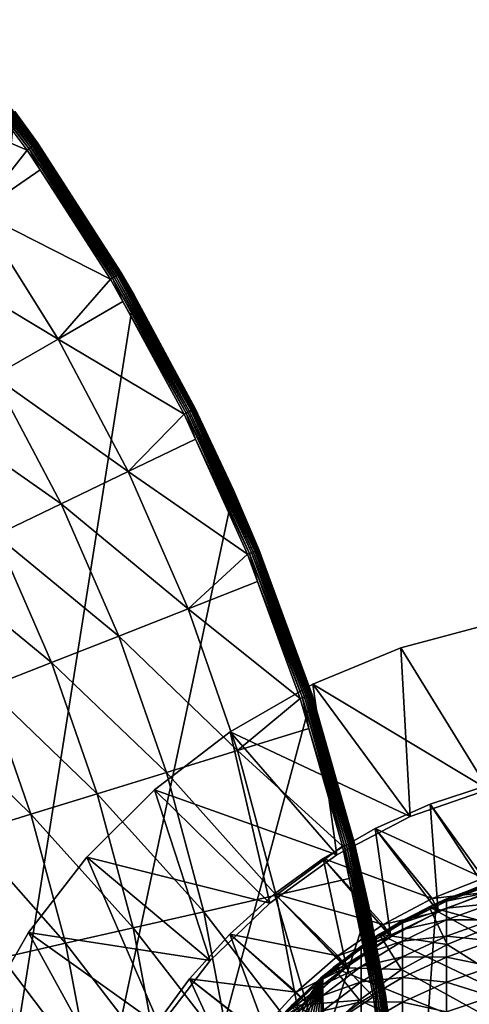
# Model space of a CAD drawing. Extents: x -158 to 174, y -232 to 50.
# Drawn here: x 116 to 126, y 8 to 32 of the extents above; entities that cross this region are included whole.
import ezdxf

# ---------------------------------------------------------------- set-up
doc = ezdxf.new("R2010")
doc.units = 0
for name, color, linetype in [('L1', 7, 'CONTINUOUS'), ('L11', 7, 'CONTINUOUS'), ('L20', 7, 'CONTINUOUS'), ('L7', 7, 'CONTINUOUS'), ('L9', 7, 'CONTINUOUS')]:
    doc.layers.add(name, color=color, linetype=linetype)

msp = doc.modelspace()

# ---------------------------------------------------------------- linework, layer by layer
at = {"layer": 'L1', "color": 7}
for points in [[(126.8814, 17.16284, -34.6), (126.8814, 17.16284, -54.6), (124.6792, 16.57276, -54.6)], [(126.8814, 17.16284, -34.6), (124.6792, 16.57276, -54.6), (124.6792, 16.57276, -34.6)], [(126.7671, 13.18489, -34.6), (126.8814, 17.16284, -34.6), (124.6792, 16.57276, -34.6)], [(126.7671, 13.18489, -54.6), (124.6792, 16.57276, -54.6), (126.8814, 17.16284, -54.6)], [(124.6792, 16.57276, -34.6), (124.6792, 16.57276, -54.6), (122.5724, 15.70141, -54.6)], [(124.6792, 16.57276, -34.6), (122.5724, 15.70141, -54.6), (122.5724, 15.70141, -34.6)], [(124.8995, 12.53623, -34.6), (124.6792, 16.57276, -34.6), (122.5724, 15.70141, -34.6)], [(126.7671, 13.18489, -54.6), (122.5724, 15.70141, -54.6), (124.6792, 16.57276, -54.6)], [(126.7671, 13.18489, -34.6), (124.6792, 16.57276, -34.6), (124.8995, 12.53623, -34.6)], [(122.5724, 15.70141, -34.6), (122.5724, 15.70141, -54.6), (120.5968, 14.56355, -54.6)], [(122.5724, 15.70141, -34.6), (120.5968, 14.56355, -54.6), (120.5968, 14.56355, -34.6)], [(123.1452, 11.62459, -34.6), (122.5724, 15.70141, -34.6), (120.5968, 14.56355, -34.6)], [(124.8995, 12.53623, -54.6), (120.5968, 14.56355, -54.6), (122.5724, 15.70141, -54.6)], [(124.8995, 12.53623, -34.6), (122.5724, 15.70141, -34.6), (123.1452, 11.62459, -34.6)], [(124.8995, 12.53623, -54.6), (122.5724, 15.70141, -54.6), (126.7671, 13.18489, -54.6)], [(120.5968, 14.56355, -34.6), (120.5968, 14.56355, -54.6), (118.7858, 13.17852, -54.6)], [(120.5968, 14.56355, -34.6), (118.7858, 13.17852, -54.6), (118.7858, 13.17852, -34.6)], [(121.541, 10.46908, -34.6), (120.5968, 14.56355, -34.6), (118.7858, 13.17852, -34.6)], [(123.1452, 11.62459, -54.6), (118.7858, 13.17852, -54.6), (120.5968, 14.56355, -54.6)], [(123.1452, 11.62459, -34.6), (120.5968, 14.56355, -34.6), (121.541, 10.46908, -34.6)], [(123.1452, 11.62459, -54.6), (120.5968, 14.56355, -54.6), (124.8995, 12.53623, -54.6)], [(118.7858, 13.17852, -34.6), (118.7858, 13.17852, -54.6), (117.1703, 11.56982, -54.6)], [(118.7858, 13.17852, -34.6), (117.1703, 11.56982, -54.6), (117.1703, 11.56982, -34.6)], [(120.1205, 9.093944, -34.6), (118.7858, 13.17852, -34.6), (117.1703, 11.56982, -34.6)], [(121.541, 10.46908, -54.6), (117.1703, 11.56982, -54.6), (118.7858, 13.17852, -54.6)], [(121.541, 10.46908, -34.6), (118.7858, 13.17852, -34.6), (120.1205, 9.093944, -34.6)], [(121.541, 10.46908, -54.6), (118.7858, 13.17852, -54.6), (123.1452, 11.62459, -54.6)], [(124.8995, 12.53623, -34.6), (124.8995, 12.53623, -54.6), (126.7671, 13.18489, -54.6)], [(124.8995, 12.53623, -34.6), (126.7671, 13.18489, -54.6), (126.7671, 13.18489, -34.6)], [(123.1452, 11.62459, -34.6), (123.1452, 11.62459, -54.6), (124.8995, 12.53623, -54.6)], [(123.1452, 11.62459, -34.6), (124.8995, 12.53623, -54.6), (124.8995, 12.53623, -34.6)], [(117.1703, 11.56982, -34.6), (117.1703, 11.56982, -54.6), (115.7776, 9.764742, -54.6)], [(117.1703, 11.56982, -34.6), (115.7776, 9.764742, -54.6), (115.7776, 9.764742, -34.6)], [(118.9136, 7.528033, -34.6), (117.1703, 11.56982, -34.6), (115.7776, 9.764742, -34.6)], [(120.1205, 9.093944, -54.6), (115.7776, 9.764742, -54.6), (117.1703, 11.56982, -54.6)], [(120.1205, 9.093944, -34.6), (117.1703, 11.56982, -34.6), (118.9136, 7.528033, -34.6)], [(120.1205, 9.093944, -54.6), (117.1703, 11.56982, -54.6), (121.541, 10.46908, -54.6)], [(121.541, 10.46908, -34.6), (121.541, 10.46908, -54.6), (123.1452, 11.62459, -54.6)], [(121.541, 10.46908, -34.6), (123.1452, 11.62459, -54.6), (123.1452, 11.62459, -34.6)], [(120.1205, 9.093944, -34.6), (120.1205, 9.093944, -54.6), (121.541, 10.46908, -54.6)], [(120.1205, 9.093944, -34.6), (121.541, 10.46908, -54.6), (121.541, 10.46908, -34.6)], [(115.7776, 9.764742, -34.6), (115.7776, 9.764742, -54.6), (114.6314, 7.793935, -54.6)], [(115.7776, 9.764742, -34.6), (114.6314, 7.793935, -54.6), (114.6314, 7.793935, -34.6)], [(117.9455, 5.804196, -34.6), (115.7776, 9.764742, -34.6), (114.6314, 7.793935, -34.6)], [(118.9136, 7.528033, -54.6), (114.6314, 7.793935, -54.6), (115.7776, 9.764742, -54.6)], [(118.9136, 7.528033, -34.6), (115.7776, 9.764742, -34.6), (117.9455, 5.804196, -34.6)], [(118.9136, 7.528033, -54.6), (115.7776, 9.764742, -54.6), (120.1205, 9.093944, -54.6)], [(118.9136, 7.528033, -34.6), (118.9136, 7.528033, -54.6), (120.1205, 9.093944, -54.6)], [(118.9136, 7.528033, -34.6), (120.1205, 9.093944, -54.6), (120.1205, 9.093944, -34.6)]]:
    msp.add_3dface(points, dxfattribs=at)
at = {"layer": 'L11', "color": 7}
for points in [[(124.0826, -9.674416, -32.95), (128.6634, 11.38295, -32.95), (130.3, 11.5, -32.95)], [(124.0826, -9.674416, -32.95), (130.3, 11.5, -32.95), (131.9366, 11.38295, -32.95)], [(131.9366, 11.38295, -32.95), (133.5399, 11.03417, -32.95), (124.0826, -9.674416, -32.95)], [(127.0601, 11.03417, -32.95), (128.6634, 11.38295, -32.95), (124.0826, -9.674416, -32.95)], [(133.5399, 11.03417, -32.95), (135.0773, 10.46077, -32.95), (124.0826, -9.674416, -32.95)], [(124.0826, -9.674416, -32.95), (125.5227, 10.46077, -32.95), (127.0601, 11.03417, -32.95)], [(126.8573, 10.9726, -17.65342), (127.0601, 11.03417, -32.95), (125.5227, 10.46077, -32.95)], [(126.8573, 10.9726, -17.65342), (125.5227, 10.46077, -32.95), (125.7649, 10.56802, -17.65342)], [(126.8573, 10.91583, -15.88811), (126.8573, 10.9726, -17.65342), (125.7649, 10.56802, -17.65342)], [(126.8573, 10.91583, -15.88811), (125.7649, 10.56802, -17.65342), (125.7649, 10.51208, -15.91411)], [(125.7649, 10.51208, -15.91411), (126.8573, 10.74573, -14.13009), (126.8573, 10.91583, -15.88811)], [(125.7649, 10.34449, -14.18198), (126.8573, 10.46303, -12.38663), (126.8573, 10.74573, -14.13009)], [(125.7649, 10.51208, -15.91411), (125.7649, 10.34449, -14.18198), (126.8573, 10.74573, -14.13009)], [(124.0826, 9.674416, -32.95), (124.719, 10.05499, -17.65342), (125.5227, 10.46077, -32.95)], [(124.0826, -9.674416, -32.95), (135.0773, 10.46077, -32.95), (136.5174, 9.674416, -32.95)], [(124.0826, -9.674416, -32.95), (124.0826, 9.674416, -32.95), (125.5227, 10.46077, -32.95)], [(125.7649, 10.51208, -15.91411), (125.5273, 10.45146, -17.65342), (124.719, 10.00011, -15.94707)], [(124.719, 10.00011, -15.94707), (125.7649, 10.34449, -14.18198), (125.7649, 10.51208, -15.91411)], [(125.5227, 10.46077, -32.95), (124.719, 10.05499, -17.65342), (125.5273, 10.45146, -17.65342)], [(125.5273, 10.45146, -17.65342), (124.719, 10.05499, -17.65342), (124.719, 10.00011, -15.94707)], [(125.5227, 10.46077, -32.95), (125.5273, 10.45146, -17.65342), (125.7649, 10.56802, -17.65342)], [(125.7649, 10.51208, -15.91411), (125.7649, 10.56802, -17.65342), (125.5273, 10.45146, -17.65342)], [(125.7649, 10.06594, -12.4642), (126.8573, 10.06887, -10.66495), (126.8573, 10.46303, -12.38663)], [(125.7649, 10.34449, -14.18198), (125.7649, 10.06594, -12.4642), (126.8573, 10.46303, -12.38663)], [(124.719, 9.835695, -14.24777), (125.7649, 10.06594, -12.4642), (125.7649, 10.34449, -14.18198)], [(124.719, 10.00011, -15.94707), (124.719, 9.835695, -14.24777), (125.7649, 10.34449, -14.18198)], [(124.719, 10.00011, -15.94707), (124.0899, 9.662821, -17.65342), (123.7304, 9.385173, -15.98667)], [(123.7304, 9.385173, -15.98667), (124.719, 9.835695, -14.24777), (124.719, 10.00011, -15.94707)], [(124.0826, 9.674416, -32.95), (124.0899, 9.662821, -17.65342), (124.719, 10.05499, -17.65342)], [(124.719, 10.00011, -15.94707), (124.719, 10.05499, -17.65342), (124.0899, 9.662821, -17.65342)], [(124.719, 9.562431, -12.56255), (125.7649, 9.677595, -10.76787), (125.7649, 10.06594, -12.4642)], [(124.719, 9.835695, -14.24777), (124.719, 9.562431, -12.56255), (125.7649, 10.06594, -12.4642)], [(125.7649, 9.677595, -10.76787), (126.8573, 9.564904, -8.972147), (126.8573, 10.06887, -10.66495)], [(125.7649, 10.06594, -12.4642), (125.7649, 9.677595, -10.76787), (126.8573, 10.06887, -10.66495)], [(122.7709, 8.689264, -17.65342), (124.0826, 9.674416, -32.95), (122.7691, 8.69112, -32.95)], [(122.7691, 8.69112, -32.95), (124.0826, 9.674416, -32.95), (124.0826, -9.674416, -32.95)], [(122.8092, 8.725719, -17.65342), (124.0826, 9.674416, -32.95), (122.7709, 8.689264, -17.65342)], [(122.8092, 8.725719, -17.65342), (123.7304, 9.438779, -17.65342), (124.0826, 9.674416, -32.95)], [(123.7304, 9.224577, -14.3268), (124.719, 9.562431, -12.56255), (124.719, 9.835695, -14.24777)], [(123.7304, 9.385173, -15.98667), (123.7304, 9.224577, -14.3268), (124.719, 9.835695, -14.24777)], [(124.0826, 9.674416, -32.95), (123.7304, 9.438779, -17.65342), (124.0899, 9.662821, -17.65342)], [(124.0899, 9.662821, -17.65342), (123.7304, 9.438779, -17.65342), (123.7304, 9.385173, -15.98667)], [(124.0826, -9.674416, -32.95), (136.5174, 9.674416, -32.95), (125.5227, -10.46077, -32.95)], [(124.719, 9.181444, -10.89837), (125.7649, 9.181049, -9.099995), (125.7649, 9.677595, -10.76787)], [(124.719, 9.562431, -12.56255), (124.719, 9.181444, -10.89837), (125.7649, 9.677595, -10.76787)], [(136.5174, 9.674416, -32.95), (127.0601, -11.03417, -32.95), (125.5227, -10.46077, -32.95)], [(125.7649, 9.677595, -10.76787), (125.7649, 9.181049, -9.099995), (126.8573, 9.564904, -8.972147)], [(123.7304, 9.385173, -15.98667), (123.7304, 9.438779, -17.65342), (122.8092, 8.725719, -17.65342)], [(123.7304, 8.957654, -12.68068), (124.719, 9.181444, -10.89837), (124.719, 9.562431, -12.56255)], [(123.7304, 9.224577, -14.3268), (123.7304, 8.957654, -12.68068), (124.719, 9.562431, -12.56255)], [(125.7649, 9.181049, -9.099995), (126.8573, 8.953203, -7.315227), (126.8573, 9.564904, -8.972147)], [(123.7304, 9.385173, -15.98667), (122.8092, 8.725719, -17.65342), (122.8092, 8.673586, -16.03249)], [(122.8092, 8.673586, -16.03249), (123.7304, 9.224577, -14.3268), (123.7304, 9.385173, -15.98667)], [(122.8092, 8.517404, -14.41825), (123.7304, 8.957654, -12.68068), (123.7304, 9.224577, -14.3268)], [(122.8092, 8.673586, -16.03249), (122.8092, 8.517404, -14.41825), (123.7304, 9.224577, -14.3268)], [(123.7304, 8.585507, -11.05512), (124.719, 8.694308, -9.26211), (124.719, 9.181444, -10.89837)], [(123.7304, 8.957654, -12.68068), (123.7304, 8.585507, -11.05512), (124.719, 9.181444, -10.89837)], [(124.719, 9.181444, -10.89837), (124.719, 8.694308, -9.26211), (125.7649, 9.181049, -9.099995)], [(124.719, 8.694308, -9.26211), (125.7649, 8.578355, -7.467476), (125.7649, 9.181049, -9.099995)], [(125.7649, 9.181049, -9.099995), (125.7649, 8.578355, -7.467476), (126.8573, 8.953203, -7.315227)], [(122.8092, 8.257819, -12.81739), (123.7304, 8.585507, -11.05512), (123.7304, 8.957654, -12.68068)], [(122.8092, 8.517404, -14.41825), (122.8092, 8.257819, -12.81739), (123.7304, 8.957654, -12.68068)], [(125.7649, 8.578355, -7.467476), (126.8573, 8.236296, -5.701038), (126.8573, 8.953203, -7.315227)], [(122.8092, 8.673586, -16.03249), (122.8092, 8.725719, -17.65342), (122.7709, 8.689264, -17.65342)], [(122.7691, 8.69112, -32.95), (118.9171, -1.636621, -32.95), (118.8, 0, -32.95)], [(118.8, 0, -32.95), (118.9171, 1.636621, -32.95), (122.7691, 8.69112, -32.95)], [(122.7691, 8.69112, -32.95), (119.2658, -3.239924, -32.95), (118.9171, -1.636621, -32.95)], [(122.7691, 8.69112, -32.95), (118.9171, 1.636621, -32.95), (119.2658, 3.239924, -32.95)], [(119.8392, -4.777273, -32.95), (119.2658, -3.239924, -32.95), (122.7691, 8.69112, -32.95)], [(122.7691, 8.69112, -32.95), (119.2658, 3.239924, -32.95), (121.6089, 7.530898, -32.95)], [(122.7691, 8.69112, -32.95), (120.6256, -6.217369, -32.95), (119.8392, -4.777273, -32.95)], [(122.7691, 8.69112, -32.95), (121.6089, -7.530898, -32.95), (120.6256, -6.217369, -32.95)], [(121.9649, 7.92312, -17.65342), (122.7691, 8.69112, -32.95), (121.6089, 7.530898, -32.95)], [(122.7691, -8.69112, -32.95), (121.6089, -7.530898, -32.95), (122.7691, 8.69112, -32.95)], [(122.7709, 8.689264, -17.65342), (122.7691, 8.69112, -32.95), (121.9649, 7.92312, -17.65342)], [(122.8092, 8.673586, -16.03249), (122.7709, 8.689264, -17.65342), (121.9649, 7.872646, -16.08406)], [(122.7709, 8.689264, -17.65342), (121.9649, 7.92312, -17.65342), (121.9649, 7.872646, -16.08406)], [(121.9649, 7.872646, -16.08406), (122.8092, 8.517404, -14.41825), (122.8092, 8.673586, -16.03249)], [(121.9649, 7.721433, -14.52118), (122.8092, 8.257819, -12.81739), (122.8092, 8.517404, -14.41825)], [(121.9649, 7.872646, -16.08406), (121.9649, 7.721433, -14.52118), (122.8092, 8.517404, -14.41825)], [(122.7691, 8.69112, -32.95), (124.0826, -9.674416, -32.95), (122.7691, -8.69112, -32.95)], [(122.8092, 7.895903, -11.23651), (123.7304, 8.109676, -9.456831), (123.7304, 8.585507, -11.05512)], [(122.8092, 8.257819, -12.81739), (122.8092, 7.895903, -11.23651), (123.7304, 8.585507, -11.05512)], [(123.7304, 8.109676, -9.456831), (124.719, 8.103037, -7.660533), (124.719, 8.694308, -9.26211)], [(123.7304, 8.585507, -11.05512), (123.7304, 8.109676, -9.456831), (124.719, 8.694308, -9.26211)], [(124.719, 8.694308, -9.26211), (124.719, 8.103037, -7.660533), (125.7649, 8.578355, -7.467476)], [(124.719, 8.103037, -7.660533), (125.7649, 7.872006, -5.87706), (125.7649, 8.578355, -7.467476)], [(125.7649, 8.578355, -7.467476), (125.7649, 7.872006, -5.87706), (126.8573, 8.236296, -5.701038)], [(121.9649, 7.470107, -12.97125), (122.8092, 7.895903, -11.23651), (122.8092, 8.257819, -12.81739)], [(121.9649, 7.721433, -14.52118), (121.9649, 7.470107, -12.97125), (122.8092, 8.257819, -12.81739)], [(125.7649, 7.872006, -5.87706), (126.8573, 7.417146, -4.136252), (126.8573, 8.236296, -5.701038)], [(122.8092, 7.433152, -9.682155), (123.7304, 7.532125, -7.892418), (123.7304, 8.109676, -9.456831)], [(122.8092, 7.895903, -11.23651), (122.8092, 7.433152, -9.682155), (123.7304, 8.109676, -9.456831)], [(123.7304, 8.109676, -9.456831), (123.7304, 7.532125, -7.892418), (124.719, 8.103037, -7.660533)], [(123.7304, 7.532125, -7.892418), (124.719, 7.410076, -6.100261), (124.719, 8.103037, -7.660533)], [(124.719, 8.103037, -7.660533), (124.719, 7.410076, -6.100261), (125.7649, 7.872006, -5.87706)]]:
    msp.add_3dface(points, dxfattribs=at)
at = {"layer": 'L20', "color": 7}
for points in [[(113.707, 31.54221, -659.2063), (113.6789, 31.51934, -659.1694), (115.9308, 28.59746, -659.2063)], [(113.7298, 31.56074, -659.2488), (113.707, 31.54221, -659.2063), (115.9548, 28.61426, -659.2488)], [(113.707, 31.54221, -659.2063), (115.9308, 28.59746, -659.2063), (115.9548, 28.61426, -659.2488)], [(113.7465, 31.57439, -659.2958), (113.7298, 31.56074, -659.2488), (115.9725, 28.62664, -659.2958)], [(113.7298, 31.56074, -659.2488), (115.9548, 28.61426, -659.2488), (115.9725, 28.62664, -659.2958)], [(113.7567, 31.58274, -659.3457), (113.7465, 31.57439, -659.2958), (115.9834, 28.63421, -659.3457)], [(113.7465, 31.57439, -659.2958), (115.9725, 28.62664, -659.2958), (115.9834, 28.63421, -659.3457)], [(115.9834, 28.63421, -659.3457), (115.4304, 29.37383, -659.3972), (113.7567, 31.58274, -659.3457)], [(113.6103, 31.46341, -659.1168), (113.5718, 31.43201, -659.1027), (115.8285, 28.52602, -659.1168)], [(113.5718, 31.43201, -659.1027), (113.8481, 30.98088, -659.0973), (115.7878, 28.49755, -659.1027)], [(113.5718, 31.43201, -659.1027), (115.7878, 28.49755, -659.1027), (115.8285, 28.52602, -659.1168)], [(113.6464, 31.49281, -659.1393), (113.6103, 31.46341, -659.1168), (115.8667, 28.55267, -659.1393)], [(113.6103, 31.46341, -659.1168), (115.8285, 28.52602, -659.1168), (115.8667, 28.55267, -659.1393)], [(113.6789, 31.51934, -659.1694), (113.6464, 31.49281, -659.1393), (115.9011, 28.57673, -659.1694)], [(113.6464, 31.49281, -659.1393), (115.8667, 28.55267, -659.1393), (115.9011, 28.57673, -659.1694)], [(113.6789, 31.51934, -659.1694), (115.9011, 28.57673, -659.1694), (115.9308, 28.59746, -659.2063)], [(115.7456, 28.46811, -659.0973), (113.8481, 30.98088, -659.0973), (112.4486, 29.86429, -658.9609)], [(113.8481, 30.98088, -659.0973), (115.7456, 28.46811, -659.0973), (115.7878, 28.49755, -659.1027)], [(115.7456, 28.46811, -659.0973), (112.4486, 29.86429, -658.9609), (114.5757, 26.98224, -658.9609)], [(108.4565, -37.15724, -674.1), (115.4509, 29.38926, -674.1), (118.3013, 25, -674.1)], [(115.4304, 29.37383, -659.3972), (115.987, 28.63676, -659.3972), (115.4509, 29.38926, -674.1)], [(115.9834, 28.63421, -659.3457), (115.987, 28.63676, -659.3972), (115.4304, 29.37383, -659.3972)], [(115.4509, 29.38926, -674.1), (115.987, 28.63676, -659.3972), (117.99, 25.53156, -659.3972)], [(115.4509, 29.38926, -674.1), (117.99, 25.53156, -659.3972), (118.3013, 25, -674.1)], [(115.7456, 28.46811, -659.0973), (116.0537, 27.9905, -659.0973), (115.7878, 28.49755, -659.1027)], [(115.8285, 28.52602, -659.1168), (115.7878, 28.49755, -659.1027), (117.8237, 25.43283, -659.1168)], [(115.7878, 28.49755, -659.1027), (116.0537, 27.9905, -659.0973), (117.781, 25.40744, -659.1027)], [(115.7878, 28.49755, -659.1027), (117.781, 25.40744, -659.1027), (117.8237, 25.43283, -659.1168)], [(115.8667, 28.55267, -659.1393), (115.8285, 28.52602, -659.1168), (117.8638, 25.45659, -659.1393)], [(115.8285, 28.52602, -659.1168), (117.8237, 25.43283, -659.1168), (117.8638, 25.45659, -659.1393)], [(115.9011, 28.57673, -659.1694), (115.8667, 28.55267, -659.1393), (117.8999, 25.47804, -659.1694)], [(115.8667, 28.55267, -659.1393), (117.8638, 25.45659, -659.1393), (117.8999, 25.47804, -659.1694)], [(115.9308, 28.59746, -659.2063), (115.9011, 28.57673, -659.1694), (117.931, 25.49652, -659.2063)], [(115.9011, 28.57673, -659.1694), (117.8999, 25.47804, -659.1694), (117.931, 25.49652, -659.2063)], [(115.9548, 28.61426, -659.2488), (115.9308, 28.59746, -659.2063), (117.9562, 25.51151, -659.2488)], [(115.9308, 28.59746, -659.2063), (117.931, 25.49652, -659.2063), (117.9562, 25.51151, -659.2488)], [(115.9725, 28.62664, -659.2958), (115.9548, 28.61426, -659.2488), (117.9748, 25.52254, -659.2958)], [(115.9548, 28.61426, -659.2488), (117.9562, 25.51151, -659.2488), (117.9748, 25.52254, -659.2958)], [(115.9834, 28.63421, -659.3457), (115.9725, 28.62664, -659.2958), (117.9862, 25.52929, -659.3457)], [(115.9725, 28.62664, -659.2958), (117.9748, 25.52254, -659.2958), (117.9862, 25.52929, -659.3457)], [(117.99, 25.53156, -659.3972), (115.987, 28.63676, -659.3972), (115.9834, 28.63421, -659.3457)], [(115.9834, 28.63421, -659.3457), (117.9862, 25.52929, -659.3457), (117.99, 25.53156, -659.3972)], [(114.5757, 26.98224, -658.9609), (116.0537, 27.9905, -659.0973), (115.7456, 28.46811, -659.0973)], [(117.7368, 25.3812, -659.0973), (116.0537, 27.9905, -659.0973), (114.5757, 26.98224, -658.9609)], [(116.0537, 27.9905, -659.0973), (117.7368, 25.3812, -659.0973), (117.781, 25.40744, -659.1027)], [(116.4814, 23.9493, -658.9609), (114.5757, 26.98224, -658.9609), (113.1051, 25.97964, -658.6204)], [(117.7368, 25.3812, -659.0973), (114.5757, 26.98224, -658.9609), (116.4814, 23.9493, -658.9609)], [(116.4814, 23.9493, -658.9609), (113.1051, 25.97964, -658.6204), (114.94, 23.0594, -658.6204)], [(117.8237, 25.43283, -659.1168), (117.781, 25.40744, -659.1027), (119.5851, 22.20073, -659.1168)], [(117.8638, 25.45659, -659.1393), (117.8237, 25.43283, -659.1168), (119.6267, 22.22148, -659.1393)], [(117.8237, 25.43283, -659.1168), (119.5851, 22.20073, -659.1168), (119.6267, 22.22148, -659.1393)], [(117.8999, 25.47804, -659.1694), (117.8638, 25.45659, -659.1393), (119.6643, 22.2402, -659.1694)], [(117.8638, 25.45659, -659.1393), (119.6267, 22.22148, -659.1393), (119.6643, 22.2402, -659.1694)], [(117.931, 25.49652, -659.2063), (117.8999, 25.47804, -659.1694), (119.6967, 22.25634, -659.2063)], [(117.8999, 25.47804, -659.1694), (119.6643, 22.2402, -659.1694), (119.6967, 22.25634, -659.2063)], [(117.9562, 25.51151, -659.2488), (117.931, 25.49652, -659.2063), (119.723, 22.26941, -659.2488)], [(117.931, 25.49652, -659.2063), (119.6967, 22.25634, -659.2063), (119.723, 22.26941, -659.2488)], [(117.9748, 25.52254, -659.2958), (117.9562, 25.51151, -659.2488), (119.7423, 22.27904, -659.2958)], [(117.9562, 25.51151, -659.2488), (119.723, 22.26941, -659.2488), (119.7423, 22.27904, -659.2958)], [(117.9862, 25.52929, -659.3457), (117.9748, 25.52254, -659.2958), (119.7542, 22.28493, -659.3457)], [(117.9748, 25.52254, -659.2958), (119.7423, 22.27904, -659.2958), (119.7542, 22.28493, -659.3457)], [(117.99, 25.53156, -659.3972), (117.9862, 25.52929, -659.3457), (118.2846, 24.99092, -659.3972)], [(117.9862, 25.52929, -659.3457), (119.7542, 22.28493, -659.3457), (118.2846, 24.99092, -659.3972)], [(118.3013, 25, -674.1), (117.99, 25.53156, -659.3972), (118.2846, 24.99092, -659.3972)], [(116.4814, 23.9493, -658.9609), (118.0297, 24.84375, -659.0973), (117.7368, 25.3812, -659.0973)], [(117.7368, 25.3812, -659.0973), (118.0297, 24.84375, -659.0973), (117.781, 25.40744, -659.1027)], [(117.781, 25.40744, -659.1027), (118.0297, 24.84375, -659.0973), (119.5406, 22.17858, -659.1027)], [(117.781, 25.40744, -659.1027), (119.5406, 22.17858, -659.1027), (119.5851, 22.20073, -659.1168)], [(118.3013, 25, -674.1), (120.6773, 20.33683, -674.1), (108.4565, -37.15724, -674.1)], [(118.3013, 25, -674.1), (118.2846, 24.99092, -659.3972), (119.7582, 22.28692, -659.3972)], [(119.7542, 22.28493, -659.3457), (119.7582, 22.28692, -659.3972), (118.2846, 24.99092, -659.3972)], [(118.3013, 25, -674.1), (119.7582, 22.28692, -659.3972), (120.6773, 20.33683, -674.1)], [(119.4946, 22.15567, -659.0973), (118.0297, 24.84375, -659.0973), (116.4814, 23.9493, -658.9609)], [(118.0297, 24.84375, -659.0973), (119.4946, 22.15567, -659.0973), (119.5406, 22.17858, -659.1027)], [(118.1551, 20.78242, -658.9609), (116.4814, 23.9493, -658.9609), (114.94, 23.0594, -658.6204)], [(119.4946, 22.15567, -659.0973), (116.4814, 23.9493, -658.9609), (118.1551, 20.78242, -658.9609)], [(116.5516, 20.0102, -658.6204), (114.94, 23.0594, -658.6204), (113.4421, 22.19457, -658.08)], [(118.1551, 20.78242, -658.9609), (114.94, 23.0594, -658.6204), (116.5516, 20.0102, -658.6204)], [(116.5516, 20.0102, -658.6204), (113.4421, 22.19457, -658.08), (114.9932, 19.25972, -658.08)], [(118.1551, 20.78242, -658.9609), (119.765, 21.55821, -659.0973), (119.4946, 22.15567, -659.0973)], [(119.4946, 22.15567, -659.0973), (119.765, 21.55821, -659.0973), (119.5406, 22.17858, -659.1027)], [(119.5851, 22.20073, -659.1168), (119.5406, 22.17858, -659.1027), (121.1029, 18.84739, -659.1168)], [(119.5406, 22.17858, -659.1027), (119.765, 21.55821, -659.0973), (121.0569, 18.82857, -659.1027)], [(119.5406, 22.17858, -659.1027), (121.0569, 18.82857, -659.1027), (121.1029, 18.84739, -659.1168)], [(119.6267, 22.22148, -659.1393), (119.5851, 22.20073, -659.1168), (121.146, 18.865, -659.1393)], [(119.5851, 22.20073, -659.1168), (121.1029, 18.84739, -659.1168), (121.146, 18.865, -659.1393)], [(119.6643, 22.2402, -659.1694), (119.6267, 22.22148, -659.1393), (121.1849, 18.88089, -659.1694)], [(119.6267, 22.22148, -659.1393), (121.146, 18.865, -659.1393), (121.1849, 18.88089, -659.1694)], [(119.6967, 22.25634, -659.2063), (119.6643, 22.2402, -659.1694), (121.2184, 18.89459, -659.2063)], [(119.6643, 22.2402, -659.1694), (121.1849, 18.88089, -659.1694), (121.2184, 18.89459, -659.2063)], [(119.723, 22.26941, -659.2488), (119.6967, 22.25634, -659.2063), (121.2455, 18.90569, -659.2488)], [(119.6967, 22.25634, -659.2063), (121.2184, 18.89459, -659.2063), (121.2455, 18.90569, -659.2488)], [(119.7423, 22.27904, -659.2958), (119.723, 22.26941, -659.2488), (121.2655, 18.91387, -659.2958)], [(119.723, 22.26941, -659.2488), (121.2455, 18.90569, -659.2488), (121.2655, 18.91387, -659.2958)], [(119.7542, 22.28493, -659.3457), (119.7423, 22.27904, -659.2958), (121.2778, 18.91887, -659.3457)], [(119.7423, 22.27904, -659.2958), (121.2655, 18.91387, -659.2958), (121.2778, 18.91887, -659.3457)], [(119.7542, 22.28493, -659.3457), (120.647, 20.32314, -659.3972), (119.7582, 22.28692, -659.3972)], [(121.2778, 18.91887, -659.3457), (120.647, 20.32314, -659.3972), (119.7542, 22.28493, -659.3457)], [(120.6773, 20.33683, -674.1), (119.7582, 22.28692, -659.3972), (120.647, 20.32314, -659.3972)], [(121.0093, 18.80913, -659.0973), (119.765, 21.55821, -659.0973), (118.1551, 20.78242, -658.9609)], [(119.765, 21.55821, -659.0973), (121.0093, 18.80913, -659.0973), (121.0569, 18.82857, -659.1027)], [(119.5875, 17.49932, -658.9609), (118.1551, 20.78242, -658.9609), (116.5516, 20.0102, -658.6204)], [(121.0093, 18.80913, -659.0973), (118.1551, 20.78242, -658.9609), (119.5875, 17.49932, -658.9609)], [(108.4565, -37.15724, -674.1), (120.6773, 20.33683, -674.1), (122.5528, 15.45085, -674.1)], [(120.6773, 20.33683, -674.1), (120.647, 20.32314, -659.3972), (121.2819, 18.92055, -659.3972)], [(121.2778, 18.91887, -659.3457), (121.2819, 18.92055, -659.3972), (120.647, 20.32314, -659.3972)], [(120.6773, 20.33683, -674.1), (121.2819, 18.92055, -659.3972), (122.5528, 15.45085, -674.1)], [(117.9308, 16.84909, -658.6204), (116.5516, 20.0102, -658.6204), (114.9932, 19.25972, -658.08)], [(119.5875, 17.49932, -658.9609), (116.5516, 20.0102, -658.6204), (117.9308, 16.84909, -658.6204)], [(116.3207, 16.21717, -658.08), (114.9932, 19.25972, -658.08), (113.5002, 18.5407, -657.347)], [(117.9308, 16.84909, -658.6204), (114.9932, 19.25972, -658.08), (116.3207, 16.21717, -658.08)], [(121.0093, 18.80913, -659.0973), (121.2499, 18.15227, -659.0973), (121.0569, 18.82857, -659.1027)], [(121.1029, 18.84739, -659.1168), (121.0569, 18.82857, -659.1027), (122.3689, 15.3911, -659.1168)], [(121.0569, 18.82857, -659.1027), (121.2499, 18.15227, -659.0973), (122.3217, 15.37574, -659.1027)], [(121.0569, 18.82857, -659.1027), (122.3217, 15.37574, -659.1027), (122.3689, 15.3911, -659.1168)], [(121.146, 18.865, -659.1393), (121.1029, 18.84739, -659.1168), (122.4132, 15.40548, -659.1393)], [(121.1029, 18.84739, -659.1168), (122.3689, 15.3911, -659.1168), (122.4132, 15.40548, -659.1393)], [(121.1849, 18.88089, -659.1694), (121.146, 18.865, -659.1393), (122.4531, 15.41846, -659.1694)], [(121.146, 18.865, -659.1393), (122.4132, 15.40548, -659.1393), (122.4531, 15.41846, -659.1694)], [(121.2184, 18.89459, -659.2063), (121.1849, 18.88089, -659.1694), (122.4876, 15.42965, -659.2063)], [(121.1849, 18.88089, -659.1694), (122.4531, 15.41846, -659.1694), (122.4876, 15.42965, -659.2063)], [(121.2455, 18.90569, -659.2488), (121.2184, 18.89459, -659.2063), (122.5155, 15.43871, -659.2488)], [(121.2184, 18.89459, -659.2063), (122.4876, 15.42965, -659.2063), (122.5155, 15.43871, -659.2488)], [(121.2655, 18.91387, -659.2958), (121.2455, 18.90569, -659.2488), (122.536, 15.44539, -659.2958)], [(121.2455, 18.90569, -659.2488), (122.5155, 15.43871, -659.2488), (122.536, 15.44539, -659.2958)], [(121.2778, 18.91887, -659.3457), (121.2655, 18.91387, -659.2958), (122.5486, 15.44947, -659.3457)], [(121.2655, 18.91387, -659.2958), (122.536, 15.44539, -659.2958), (122.5486, 15.44947, -659.3457)], [(122.5528, 15.45085, -659.3972), (121.2819, 18.92055, -659.3972), (121.2778, 18.91887, -659.3457)], [(121.2778, 18.91887, -659.3457), (122.5486, 15.44947, -659.3457), (122.5528, 15.45085, -659.3972)], [(122.5528, 15.45085, -674.1), (121.2819, 18.92055, -659.3972), (122.5528, 15.45085, -659.3972)], [(119.5875, 17.49932, -658.9609), (121.2499, 18.15227, -659.0973), (121.0093, 18.80913, -659.0973)], [(116.3207, 16.21717, -658.08), (113.5002, 18.5407, -657.347), (114.7781, 15.61174, -657.347)], [(122.2728, 15.35986, -659.0973), (121.2499, 18.15227, -659.0973), (119.5875, 17.49932, -658.9609)], [(121.2499, 18.15227, -659.0973), (122.2728, 15.35986, -659.0973), (122.3217, 15.37574, -659.1027)], [(120.7706, 14.11836, -658.9609), (119.5875, 17.49932, -658.9609), (117.9308, 16.84909, -658.6204)], [(122.2728, 15.35986, -659.0973), (119.5875, 17.49932, -658.9609), (120.7706, 14.11836, -658.9609)], [(119.0699, 13.59375, -658.6204), (117.9308, 16.84909, -658.6204), (116.3207, 16.21717, -658.08)], [(120.7706, 14.11836, -658.9609), (117.9308, 16.84909, -658.6204), (119.0699, 13.59375, -658.6204)], [(117.4171, 13.08393, -658.08), (116.3207, 16.21717, -658.08), (114.7781, 15.61174, -657.347)], [(119.0699, 13.59375, -658.6204), (116.3207, 16.21717, -658.08), (117.4171, 13.08393, -658.08)], [(115.8335, 12.59547, -657.347), (114.7781, 15.61174, -657.347), (113.3228, 15.0406, -656.4306)], [(117.4171, 13.08393, -658.08), (114.7781, 15.61174, -657.347), (115.8335, 12.59547, -657.347)], [(108.4565, -37.15724, -674.1), (122.5528, 15.45085, -674.1), (123.9074, 10.39558, -674.1)], [(120.7706, 14.11836, -658.9609), (122.4762, 14.64497, -659.0973), (122.2728, 15.35986, -659.0973)], [(122.2728, 15.35986, -659.0973), (122.4762, 14.64497, -659.0973), (122.3217, 15.37574, -659.1027)], [(122.3689, 15.3911, -659.1168), (122.3217, 15.37574, -659.1027), (123.3763, 11.85075, -659.1168)], [(122.3217, 15.37574, -659.1027), (122.4762, 14.64497, -659.0973), (123.328, 11.83893, -659.1027)], [(122.3217, 15.37574, -659.1027), (123.328, 11.83893, -659.1027), (123.3763, 11.85075, -659.1168)], [(122.4132, 15.40548, -659.1393), (122.3689, 15.3911, -659.1168), (123.4215, 11.86183, -659.1393)], [(122.3689, 15.3911, -659.1168), (123.3763, 11.85075, -659.1168), (123.4215, 11.86183, -659.1393)], [(122.4531, 15.41846, -659.1694), (122.4132, 15.40548, -659.1393), (123.4622, 11.87182, -659.1694)], [(122.4132, 15.40548, -659.1393), (123.4215, 11.86183, -659.1393), (123.4622, 11.87182, -659.1694)], [(122.4876, 15.42965, -659.2063), (122.4531, 15.41846, -659.1694), (123.4974, 11.88044, -659.2063)], [(122.4531, 15.41846, -659.1694), (123.4622, 11.87182, -659.1694), (123.4974, 11.88044, -659.2063)], [(122.5155, 15.43871, -659.2488), (122.4876, 15.42965, -659.2063), (123.5259, 11.88742, -659.2488)], [(122.4876, 15.42965, -659.2063), (123.4974, 11.88044, -659.2063), (123.5259, 11.88742, -659.2488)], [(122.536, 15.44539, -659.2958), (122.5155, 15.43871, -659.2488), (123.5469, 11.89255, -659.2958)], [(122.5155, 15.43871, -659.2488), (123.5259, 11.88742, -659.2488), (123.5469, 11.89255, -659.2958)], [(122.5486, 15.44947, -659.3457), (122.536, 15.44539, -659.2958), (123.5597, 11.8957, -659.3457)], [(122.536, 15.44539, -659.2958), (123.5469, 11.89255, -659.2958), (123.5597, 11.8957, -659.3457)], [(122.5528, 15.45085, -659.3972), (122.5486, 15.44947, -659.3457), (123.564, 11.89676, -659.3972)], [(122.5486, 15.44947, -659.3457), (123.5597, 11.8957, -659.3457), (123.564, 11.89676, -659.3972)], [(122.5528, 15.45085, -674.1), (123.564, 11.89676, -659.3972), (123.9074, 10.39558, -674.1)], [(122.5528, 15.45085, -674.1), (122.5528, 15.45085, -659.3972), (123.564, 11.89676, -659.3972)], [(115.8335, 12.59547, -657.347), (113.3228, 15.0406, -656.4306), (114.3397, 12.13468, -656.4306)], [(123.2781, 11.8267, -659.0973), (122.4762, 14.64497, -659.0973), (120.7706, 14.11836, -658.9609)], [(122.4762, 14.64497, -659.0973), (123.2781, 11.8267, -659.0973), (123.328, 11.83893, -659.1027)], [(121.6977, 10.65844, -658.9609), (120.7706, 14.11836, -658.9609), (119.0699, 13.59375, -658.6204)], [(123.2781, 11.8267, -659.0973), (120.7706, 14.11836, -658.9609), (121.6977, 10.65844, -658.9609)], [(119.9625, 10.2624, -658.6204), (119.0699, 13.59375, -658.6204), (117.4171, 13.08393, -658.08)], [(121.6977, 10.65844, -658.9609), (119.0699, 13.59375, -658.6204), (119.9625, 10.2624, -658.6204)], [(118.2762, 9.877512, -658.08), (117.4171, 13.08393, -658.08), (115.8335, 12.59547, -657.347)], [(119.9625, 10.2624, -658.6204), (117.4171, 13.08393, -658.08), (118.2762, 9.877512, -658.08)], [(116.6606, 9.508755, -657.347), (115.8335, 12.59547, -657.347), (114.3397, 12.13468, -656.4306)], [(118.2762, 9.877512, -658.08), (115.8335, 12.59547, -657.347), (116.6606, 9.508755, -657.347)], [(116.6606, 9.508755, -657.347), (114.3397, 12.13468, -656.4306), (115.1365, 9.160891, -656.4306)], [(121.6977, 10.65844, -658.9609), (123.4369, 11.05591, -659.0973), (123.2781, 11.8267, -659.0973)], [(123.2781, 11.8267, -659.0973), (123.4369, 11.05591, -659.0973), (123.328, 11.83893, -659.1027)], [(123.3763, 11.85075, -659.1168), (123.328, 11.83893, -659.1027), (124.1193, 8.245683, -659.1168)], [(123.328, 11.83893, -659.1027), (123.4369, 11.05591, -659.0973), (124.0703, 8.237454, -659.1027)], [(123.328, 11.83893, -659.1027), (124.0703, 8.237454, -659.1027), (124.1193, 8.245683, -659.1168)], [(123.4215, 11.86183, -659.1393), (123.3763, 11.85075, -659.1168), (124.1653, 8.253388, -659.1393)], [(123.3763, 11.85075, -659.1168), (124.1193, 8.245683, -659.1168), (124.1653, 8.253388, -659.1393)], [(123.4622, 11.87182, -659.1694), (123.4215, 11.86183, -659.1393), (124.2067, 8.260341, -659.1694)], [(123.4215, 11.86183, -659.1393), (124.1653, 8.253388, -659.1393), (124.2067, 8.260341, -659.1694)], [(123.4974, 11.88044, -659.2063), (123.4622, 11.87182, -659.1694), (124.2424, 8.266335, -659.2063)], [(123.4622, 11.87182, -659.1694), (124.2067, 8.260341, -659.1694), (124.2424, 8.266335, -659.2063)], [(123.5259, 11.88742, -659.2488), (123.4974, 11.88044, -659.2063), (124.2713, 8.271192, -659.2488)], [(123.4974, 11.88044, -659.2063), (124.2424, 8.266335, -659.2063), (124.2713, 8.271192, -659.2488)], [(123.5469, 11.89255, -659.2958), (123.5259, 11.88742, -659.2488), (124.2926, 8.274768, -659.2958)], [(123.5259, 11.88742, -659.2488), (124.2713, 8.271192, -659.2488), (124.2926, 8.274768, -659.2958)], [(123.5597, 11.8957, -659.3457), (123.5469, 11.89255, -659.2958), (124.3057, 8.276957, -659.3457)], [(123.5469, 11.89255, -659.2958), (124.2926, 8.274768, -659.2958), (124.3057, 8.276957, -659.3457)], [(123.564, 11.89676, -659.3972), (123.5597, 11.8957, -659.3457), (123.8749, 10.38888, -659.3972)], [(123.5597, 11.8957, -659.3457), (124.3057, 8.276957, -659.3457), (123.8749, 10.38888, -659.3972)], [(123.9074, 10.39558, -674.1), (123.564, 11.89676, -659.3972), (123.8749, 10.38888, -659.3972)], [(124.0196, 8.228945, -659.0973), (123.4369, 11.05591, -659.0973), (121.6977, 10.65844, -658.9609)], [(123.4369, 11.05591, -659.0973), (124.0196, 8.228945, -659.0973), (124.0703, 8.237454, -659.1027)], [(122.3636, 7.138915, -658.9609), (121.6977, 10.65844, -658.9609), (119.9625, 10.2624, -658.6204)], [(124.0196, 8.228945, -659.0973), (121.6977, 10.65844, -658.9609), (122.3636, 7.138915, -658.9609)], [(123.9074, 10.39558, -674.1), (124.7261, 5.226423, -674.1), (108.4565, -37.15724, -674.1)], [(123.9074, 10.39558, -674.1), (123.8749, 10.38888, -659.3972), (124.31, 8.277694, -659.3972)], [(124.3057, 8.276957, -659.3457), (124.31, 8.277694, -659.3972), (123.8749, 10.38888, -659.3972)], [(123.9074, 10.39558, -674.1), (124.31, 8.277694, -659.3972), (124.7261, 5.226423, -674.1)], [(120.6037, 6.87365, -658.6204), (119.9625, 10.2624, -658.6204), (118.2762, 9.877512, -658.08)], [(122.3636, 7.138915, -658.9609), (119.9625, 10.2624, -658.6204), (120.6037, 6.87365, -658.6204)], [(118.8933, 6.615857, -658.08), (118.2762, 9.877512, -658.08), (116.6606, 9.508755, -657.347)], [(120.6037, 6.87365, -658.6204), (118.2762, 9.877512, -658.08), (118.8933, 6.615857, -658.08)], [(117.2547, 6.368868, -657.347), (116.6606, 9.508755, -657.347), (115.1365, 9.160891, -656.4306)], [(118.8933, 6.615857, -658.08), (116.6606, 9.508755, -657.347), (117.2547, 6.368868, -657.347)], [(115.7089, 6.135872, -656.4306), (115.1365, 9.160891, -656.4306), (113.7236, 8.838414, -655.3427)], [(117.2547, 6.368868, -657.347), (115.1365, 9.160891, -656.4306), (115.7089, 6.135872, -656.4306)], [(115.7089, 6.135872, -656.4306), (113.7236, 8.838414, -655.3427), (114.2758, 5.91988, -655.3427)], [(124.0196, 8.228945, -659.0973), (124.1268, 7.405161, -659.0973), (124.0703, 8.237454, -659.1027)], [(124.1193, 8.245683, -659.1168), (124.0703, 8.237454, -659.1027), (124.5942, 4.595577, -659.1168)], [(124.0703, 8.237454, -659.1027), (124.1268, 7.405161, -659.0973), (124.5447, 4.590991, -659.1027)], [(124.0703, 8.237454, -659.1027), (124.5447, 4.590991, -659.1027), (124.5942, 4.595577, -659.1168)], [(124.1653, 8.253388, -659.1393), (124.1193, 8.245683, -659.1168), (124.6405, 4.599872, -659.1393)], [(124.1193, 8.245683, -659.1168), (124.5942, 4.595577, -659.1168), (124.6405, 4.599872, -659.1393)], [(124.2067, 8.260341, -659.1694), (124.1653, 8.253388, -659.1393), (124.6823, 4.603747, -659.1694)], [(124.1653, 8.253388, -659.1393), (124.6405, 4.599872, -659.1393), (124.6823, 4.603747, -659.1694)], [(124.2424, 8.266335, -659.2063), (124.2067, 8.260341, -659.1694), (124.7184, 4.607087, -659.2063)], [(124.2067, 8.260341, -659.1694), (124.6823, 4.603747, -659.1694), (124.7184, 4.607087, -659.2063)], [(124.2713, 8.271192, -659.2488), (124.2424, 8.266335, -659.2063), (124.7476, 4.609794, -659.2488)], [(124.2424, 8.266335, -659.2063), (124.7184, 4.607087, -659.2063), (124.7476, 4.609794, -659.2488)], [(124.2926, 8.274768, -659.2958), (124.2713, 8.271192, -659.2488), (124.7691, 4.611787, -659.2958)], [(124.2713, 8.271192, -659.2488), (124.7476, 4.609794, -659.2488), (124.7691, 4.611787, -659.2958)], [(124.3057, 8.276957, -659.3457), (124.2926, 8.274768, -659.2958), (124.7823, 4.613007, -659.3457)], [(124.2926, 8.274768, -659.2958), (124.7691, 4.611787, -659.2958), (124.7823, 4.613007, -659.3457)], [(124.3057, 8.276957, -659.3457), (124.7073, 5.223976, -659.3972), (124.31, 8.277694, -659.3972)], [(124.7823, 4.613007, -659.3457), (124.7073, 5.223976, -659.3972), (124.3057, 8.276957, -659.3457)], [(124.7261, 5.226423, -674.1), (124.31, 8.277694, -659.3972), (124.7073, 5.223976, -659.3972)], [(122.3636, 7.138915, -658.9609), (124.1268, 7.405161, -659.0973), (124.0196, 8.228945, -659.0973)]]:
    msp.add_3dface(points, dxfattribs=at)
at = {"layer": 'L7', "color": 250}
for points in [[(126.7608, 10.7324, -34.95), (126.7412, 13.28148, -34.95), (125.3745, 12.8375, -34.95)], [(126.6515, 11.06394, -54.95), (125.3745, 12.8375, -54.95), (126.7412, 13.28148, -54.95)], [(126.7412, 13.28148, -34.95), (126.7412, 13.28148, -54.95), (125.3745, 12.8375, -54.95)], [(126.7412, 13.28148, -34.95), (125.3745, 12.8375, -54.95), (125.3745, 12.8375, -34.95)], [(125.5683, 10.26261, -34.95), (125.3745, 12.8375, -34.95), (124.0615, 12.2533, -34.95)], [(126.6515, 11.06394, -54.95), (124.0615, 12.2533, -54.95), (125.3745, 12.8375, -54.95)], [(125.3745, 12.8375, -34.95), (125.3745, 12.8375, -54.95), (124.0615, 12.2533, -54.95)], [(125.3745, 12.8375, -34.95), (124.0615, 12.2533, -54.95), (124.0615, 12.2533, -34.95)], [(126.7608, 10.7324, -34.95), (125.3745, 12.8375, -34.95), (125.5683, 10.26261, -34.95)], [(124.4366, 9.660808, -34.95), (124.0615, 12.2533, -34.95), (122.8167, 11.53525, -34.95)], [(125.4221, 10.57964, -54.95), (122.8167, 11.53525, -54.95), (124.0615, 12.2533, -54.95)], [(124.0615, 12.2533, -34.95), (124.0615, 12.2533, -54.95), (122.8167, 11.53525, -54.95)], [(124.0615, 12.2533, -34.95), (122.8167, 11.53525, -54.95), (122.8167, 11.53525, -34.95)], [(125.5683, 10.26261, -34.95), (124.0615, 12.2533, -34.95), (124.4366, 9.660808, -34.95)], [(125.4221, 10.57964, -54.95), (124.0615, 12.2533, -54.95), (126.6515, 11.06394, -54.95)], [(123.3804, 8.934736, -34.95), (122.8167, 11.53525, -34.95), (121.6536, 10.6912, -34.95)], [(124.2555, 9.959245, -54.95), (121.6536, 10.6912, -54.95), (122.8167, 11.53525, -54.95)], [(122.8167, 11.53525, -34.95), (122.8167, 11.53525, -54.95), (121.6536, 10.6912, -54.95)], [(122.8167, 11.53525, -34.95), (121.6536, 10.6912, -54.95), (121.6536, 10.6912, -34.95)], [(124.4366, 9.660808, -34.95), (122.8167, 11.53525, -34.95), (123.3804, 8.934736, -34.95)], [(124.2555, 9.959245, -54.95), (122.8167, 11.53525, -54.95), (125.4221, 10.57964, -54.95)], [(126.7608, 10.7324, -34.95), (125.4221, 10.57964, -54.95), (126.6515, 11.06394, -54.95)], [(122.4132, 8.093733, -34.95), (121.6536, 10.6912, -34.95), (120.5849, 9.730357, -34.95)], [(123.1667, 9.210744, -54.95), (120.5849, 9.730357, -54.95), (121.6536, 10.6912, -54.95)], [(121.6536, 10.6912, -34.95), (121.6536, 10.6912, -54.95), (120.5849, 9.730357, -54.95)], [(121.6536, 10.6912, -34.95), (120.5849, 9.730357, -54.95), (120.5849, 9.730357, -34.95)], [(123.3804, 8.934736, -34.95), (121.6536, 10.6912, -34.95), (122.4132, 8.093733, -34.95)], [(123.1667, 9.210744, -54.95), (121.6536, 10.6912, -54.95), (124.2555, 9.959245, -54.95)], [(125.5683, 10.26261, -34.95), (125.4221, 10.57964, -54.95), (126.7608, 10.7324, -34.95)], [(125.5683, 10.26261, -34.95), (124.2555, 9.959245, -54.95), (125.4221, 10.57964, -54.95)], [(124.4366, 9.660808, -34.95), (124.2555, 9.959245, -54.95), (125.5683, 10.26261, -34.95)], [(124.4366, 9.660808, -34.95), (123.1667, 9.210744, -54.95), (124.2555, 9.959245, -54.95)], [(121.5474, 7.148616, -34.95), (120.5849, 9.730357, -34.95), (119.6224, 8.663231, -34.95)], [(122.1696, 8.343761, -54.95), (119.6224, 8.663231, -54.95), (120.5849, 9.730357, -54.95)], [(120.5849, 9.730357, -34.95), (120.5849, 9.730357, -54.95), (119.6224, 8.663231, -54.95)], [(120.5849, 9.730357, -34.95), (119.6224, 8.663231, -54.95), (119.6224, 8.663231, -34.95)], [(122.4132, 8.093733, -34.95), (120.5849, 9.730357, -34.95), (121.5474, 7.148616, -34.95)], [(122.1696, 8.343761, -54.95), (120.5849, 9.730357, -54.95), (123.1667, 9.210744, -54.95)], [(123.3804, 8.934736, -34.95), (123.1667, 9.210744, -54.95), (124.4366, 9.660808, -34.95)], [(123.3804, 8.934736, -34.95), (122.1696, 8.343761, -54.95), (123.1667, 9.210744, -54.95)], [(122.4132, 8.093733, -34.95), (122.1696, 8.343761, -54.95), (123.3804, 8.934736, -34.95)], [(120.7942, 6.111543, -34.95), (119.6224, 8.663231, -34.95), (118.7765, 7.501472, -34.95)], [(121.277, 7.369447, -54.95), (118.7765, 7.501472, -54.95), (119.6224, 8.663231, -54.95)], [(119.6224, 8.663231, -34.95), (119.6224, 8.663231, -54.95), (118.7765, 7.501472, -54.95)], [(119.6224, 8.663231, -34.95), (118.7765, 7.501472, -54.95), (118.7765, 7.501472, -34.95)], [(121.5474, 7.148616, -34.95), (119.6224, 8.663231, -34.95), (120.7942, 6.111543, -34.95)], [(121.277, 7.369447, -54.95), (119.6224, 8.663231, -54.95), (122.1696, 8.343761, -54.95)], [(122.4132, 8.093733, -34.95), (121.277, 7.369447, -54.95), (122.1696, 8.343761, -54.95)], [(121.5474, 7.148616, -34.95), (121.277, 7.369447, -54.95), (122.4132, 8.093733, -34.95)]]:
    msp.add_3dface(points, dxfattribs=at)
at = {"layer": 'L9', "color": 7}
for points in [[(126.6169, 10.89425, -32.95), (126.9372, 9.946926, -62.95), (125.3542, 10.38218, -32.95)], [(126.6169, 10.89425, -32.95), (125.3542, 10.38218, -32.95), (141.7193, 1.360141, -32.95)], [(125.3542, 10.38218, -32.95), (125.7843, 9.479377, -62.95), (124.161, 9.724354, -32.95)], [(141.7193, 1.360141, -32.95), (125.3542, 10.38218, -32.95), (124.161, 9.724354, -32.95)], [(125.3542, 10.38218, -32.95), (126.9372, 9.946926, -62.95), (125.7843, 9.479377, -62.95)], [(125.7843, 9.479377, -62.95), (126.9372, 9.946926, -62.95), (140.8, 0, -62.95)], [(124.161, 9.724354, -32.95), (124.6949, 8.878758, -62.95), (123.054, 8.930025, -32.95)], [(141.7193, 1.360141, -32.95), (124.161, 9.724354, -32.95), (123.054, 8.930025, -32.95)], [(124.161, 9.724354, -32.95), (125.7843, 9.479377, -62.95), (124.6949, 8.878758, -62.95)], [(140.8, 0, -62.95), (124.6949, 8.878758, -62.95), (125.7843, 9.479377, -62.95)], [(123.054, 8.930025, -32.95), (123.6841, 8.153501, -62.95), (122.0487, 8.010337, -32.95)], [(122.0487, 8.010337, -32.95), (141.7193, 1.360141, -32.95), (123.054, 8.930025, -32.95)], [(123.054, 8.930025, -32.95), (124.6949, 8.878758, -62.95), (123.6841, 8.153501, -62.95)], [(140.8, 0, -62.95), (123.6841, 8.153501, -62.95), (124.6949, 8.878758, -62.95)], [(122.0487, 8.010337, -32.95), (123.6841, 8.153501, -62.95), (122.7662, 7.313786, -62.95)], [(122.7662, 7.313786, -62.95), (123.6841, 8.153501, -62.95), (140.8, 0, -62.95)]]:
    msp.add_3dface(points, dxfattribs=at)

doc.saveas('drawing.dxf')
